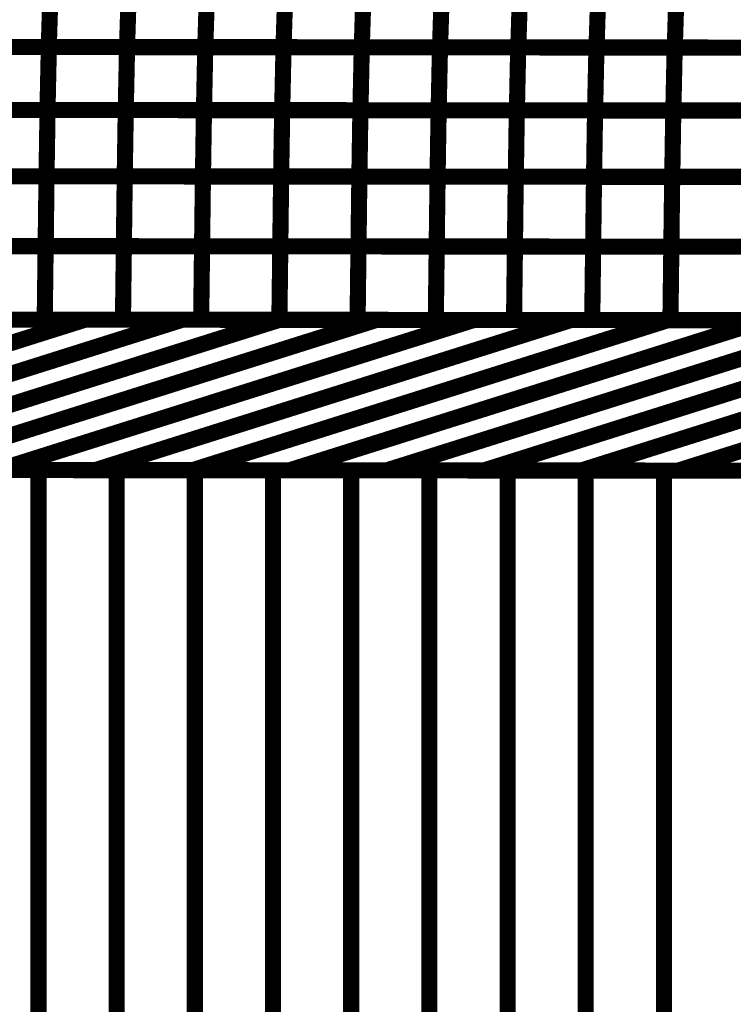
# Model space of a CAD drawing. Extents: x -2.02 to 2.2, y -1.32 to 4.91.
# Drawn here: x 0.29 to 0.42, y 1.16 to 1.34 of the extents above; entities that cross this region are included whole.
import ezdxf

# ---------------------------------------------------------------- set-up
doc = ezdxf.new("R2010")
doc.units = 0
doc.header["$MEASUREMENT"] = 0

msp = doc.modelspace()

# ---------------------------------------------------------------- linework, layer by layer
at = {"color": 0}
for points in [[(0.292835, 1.348634, 0.003, 0.003, 0), (0.292488, 1.337535, 0.003, 0.003, 0)], [(0.292488, 1.337535, 0.003, 0.003, 0), (0.292835, 1.348634, 0.003, 0.003, 0)], [(0.292835, 1.348634, 0.003, 0.003, 0), (0.292488, 1.337535, 0.003, 0.003, 0)], [(0.292488, 1.337535, 0.003, 0.003, 0), (0.292835, 1.348634, 0.003, 0.003, 0)], [(0.30739, 1.348622, 0.003, 0.003, 0), (0.307043, 1.337524, 0.003, 0.003, 0)], [(0.307043, 1.337524, 0.003, 0.003, 0), (0.30739, 1.348622, 0.003, 0.003, 0)], [(0.30739, 1.348622, 0.003, 0.003, 0), (0.307043, 1.337524, 0.003, 0.003, 0)], [(0.307043, 1.337524, 0.003, 0.003, 0), (0.30739, 1.348622, 0.003, 0.003, 0)], [(0.321941, 1.34861, 0.003, 0.003, 0), (0.321594, 1.337512, 0.003, 0.003, 0)], [(0.321594, 1.337512, 0.003, 0.003, 0), (0.321941, 1.34861, 0.003, 0.003, 0)], [(0.321941, 1.34861, 0.003, 0.003, 0), (0.321594, 1.337512, 0.003, 0.003, 0)], [(0.321594, 1.337512, 0.003, 0.003, 0), (0.321941, 1.34861, 0.003, 0.003, 0)], [(0.336496, 1.348598, 0.003, 0.003, 0), (0.33615, 1.3375, 0.003, 0.003, 0)], [(0.33615, 1.3375, 0.003, 0.003, 0), (0.336496, 1.348598, 0.003, 0.003, 0)], [(0.336496, 1.348598, 0.003, 0.003, 0), (0.33615, 1.3375, 0.003, 0.003, 0)], [(0.33615, 1.3375, 0.003, 0.003, 0), (0.336496, 1.348598, 0.003, 0.003, 0)], [(0.351051, 1.348587, 0.003, 0.003, 0), (0.350705, 1.337488, 0.003, 0.003, 0)], [(0.350705, 1.337488, 0.003, 0.003, 0), (0.351051, 1.348587, 0.003, 0.003, 0)], [(0.351051, 1.348587, 0.003, 0.003, 0), (0.350705, 1.337488, 0.003, 0.003, 0)], [(0.350705, 1.337488, 0.003, 0.003, 0), (0.351051, 1.348587, 0.003, 0.003, 0)], [(0.365606, 1.348575, 0.003, 0.003, 0), (0.36526, 1.337476, 0.003, 0.003, 0)], [(0.36526, 1.337476, 0.003, 0.003, 0), (0.365606, 1.348575, 0.003, 0.003, 0)], [(0.365606, 1.348575, 0.003, 0.003, 0), (0.36526, 1.337476, 0.003, 0.003, 0)], [(0.36526, 1.337476, 0.003, 0.003, 0), (0.365606, 1.348575, 0.003, 0.003, 0)], [(0.380157, 1.348563, 0.003, 0.003, 0), (0.379811, 1.337465, 0.003, 0.003, 0)], [(0.379811, 1.337465, 0.003, 0.003, 0), (0.380157, 1.348563, 0.003, 0.003, 0)], [(0.380157, 1.348563, 0.003, 0.003, 0), (0.379811, 1.337465, 0.003, 0.003, 0)], [(0.379811, 1.337465, 0.003, 0.003, 0), (0.380157, 1.348563, 0.003, 0.003, 0)], [(0.394713, 1.348551, 0.003, 0.003, 0), (0.394366, 1.337453, 0.003, 0.003, 0)], [(0.394366, 1.337453, 0.003, 0.003, 0), (0.394713, 1.348551, 0.003, 0.003, 0)], [(0.394713, 1.348551, 0.003, 0.003, 0), (0.394366, 1.337453, 0.003, 0.003, 0)], [(0.394366, 1.337453, 0.003, 0.003, 0), (0.394713, 1.348551, 0.003, 0.003, 0)], [(0.409264, 1.348539, 0.003, 0.003, 0), (0.408917, 1.337441, 0.003, 0.003, 0)], [(0.408917, 1.337441, 0.003, 0.003, 0), (0.409264, 1.348539, 0.003, 0.003, 0)], [(0.409264, 1.348539, 0.003, 0.003, 0), (0.408917, 1.337441, 0.003, 0.003, 0)], [(0.408917, 1.337441, 0.003, 0.003, 0), (0.409264, 1.348539, 0.003, 0.003, 0)], [(0.292488, 1.337535, 0.003, 0.003, 0), (0.263378, 1.337559, 0.003, 0.003, 0)], [(0.292488, 1.337535, 0.003, 0.003, 0), (0.263378, 1.337559, 0.003, 0.003, 0)], [(0.263398, 1.337559, 0.003, 0.003, 0), (0.2925, 1.337535, 0.003, 0.003, 0)], [(0.263398, 1.337559, 0.003, 0.003, 0), (0.2925, 1.337535, 0.003, 0.003, 0)], [(0.307043, 1.337524, 0.003, 0.003, 0), (0.277933, 1.337547, 0.003, 0.003, 0)], [(0.307043, 1.337524, 0.003, 0.003, 0), (0.277933, 1.337547, 0.003, 0.003, 0)], [(0.277953, 1.337547, 0.003, 0.003, 0), (0.307051, 1.337524, 0.003, 0.003, 0)], [(0.277953, 1.337547, 0.003, 0.003, 0), (0.307051, 1.337524, 0.003, 0.003, 0)], [(0.2925, 1.337535, 0.003, 0.003, 0), (0.292252, 1.325831, 0.003, 0.003, 0)], [(0.292252, 1.325831, 0.003, 0.003, 0), (0.2925, 1.337535, 0.003, 0.003, 0)], [(0.2925, 1.337535, 0.003, 0.003, 0), (0.292252, 1.325831, 0.003, 0.003, 0)], [(0.292252, 1.325831, 0.003, 0.003, 0), (0.2925, 1.337535, 0.003, 0.003, 0)], [(0.321594, 1.337512, 0.003, 0.003, 0), (0.292488, 1.337535, 0.003, 0.003, 0)], [(0.321594, 1.337512, 0.003, 0.003, 0), (0.292488, 1.337535, 0.003, 0.003, 0)], [(0.2925, 1.337535, 0.003, 0.003, 0), (0.321598, 1.337512, 0.003, 0.003, 0)], [(0.2925, 1.337535, 0.003, 0.003, 0), (0.321598, 1.337512, 0.003, 0.003, 0)], [(0.307051, 1.337524, 0.003, 0.003, 0), (0.306803, 1.325819, 0.003, 0.003, 0)], [(0.306803, 1.325819, 0.003, 0.003, 0), (0.307051, 1.337524, 0.003, 0.003, 0)], [(0.307051, 1.337524, 0.003, 0.003, 0), (0.306803, 1.325819, 0.003, 0.003, 0)], [(0.306803, 1.325819, 0.003, 0.003, 0), (0.307051, 1.337524, 0.003, 0.003, 0)], [(0.33615, 1.3375, 0.003, 0.003, 0), (0.307043, 1.337524, 0.003, 0.003, 0)], [(0.33615, 1.3375, 0.003, 0.003, 0), (0.307043, 1.337524, 0.003, 0.003, 0)], [(0.307051, 1.337524, 0.003, 0.003, 0), (0.33615, 1.3375, 0.003, 0.003, 0)], [(0.307051, 1.337524, 0.003, 0.003, 0), (0.33615, 1.3375, 0.003, 0.003, 0)], [(0.321598, 1.337512, 0.003, 0.003, 0), (0.32135, 1.325807, 0.003, 0.003, 0)], [(0.32135, 1.325807, 0.003, 0.003, 0), (0.321598, 1.337512, 0.003, 0.003, 0)], [(0.321598, 1.337512, 0.003, 0.003, 0), (0.32135, 1.325807, 0.003, 0.003, 0)], [(0.32135, 1.325807, 0.003, 0.003, 0), (0.321598, 1.337512, 0.003, 0.003, 0)], [(0.350705, 1.337488, 0.003, 0.003, 0), (0.321594, 1.337512, 0.003, 0.003, 0)], [(0.350705, 1.337488, 0.003, 0.003, 0), (0.321594, 1.337512, 0.003, 0.003, 0)], [(0.321598, 1.337512, 0.003, 0.003, 0), (0.350701, 1.337488, 0.003, 0.003, 0)], [(0.321598, 1.337512, 0.003, 0.003, 0), (0.350701, 1.337488, 0.003, 0.003, 0)], [(0.33615, 1.3375, 0.003, 0.003, 0), (0.335902, 1.325795, 0.003, 0.003, 0)], [(0.335902, 1.325795, 0.003, 0.003, 0), (0.33615, 1.3375, 0.003, 0.003, 0)], [(0.33615, 1.3375, 0.003, 0.003, 0), (0.335902, 1.325795, 0.003, 0.003, 0)], [(0.335902, 1.325795, 0.003, 0.003, 0), (0.33615, 1.3375, 0.003, 0.003, 0)], [(0.33615, 1.3375, 0.003, 0.003, 0), (0.365248, 1.337476, 0.003, 0.003, 0)], [(0.36526, 1.337476, 0.003, 0.003, 0), (0.33615, 1.3375, 0.003, 0.003, 0)], [(0.33615, 1.3375, 0.003, 0.003, 0), (0.365248, 1.337476, 0.003, 0.003, 0)], [(0.36526, 1.337476, 0.003, 0.003, 0), (0.33615, 1.3375, 0.003, 0.003, 0)], [(0.350701, 1.337488, 0.003, 0.003, 0), (0.350453, 1.325783, 0.003, 0.003, 0)], [(0.350453, 1.325783, 0.003, 0.003, 0), (0.350701, 1.337488, 0.003, 0.003, 0)], [(0.350701, 1.337488, 0.003, 0.003, 0), (0.350453, 1.325783, 0.003, 0.003, 0)], [(0.350453, 1.325783, 0.003, 0.003, 0), (0.350701, 1.337488, 0.003, 0.003, 0)], [(0.350701, 1.337488, 0.003, 0.003, 0), (0.379799, 1.337465, 0.003, 0.003, 0)], [(0.350701, 1.337488, 0.003, 0.003, 0), (0.379799, 1.337465, 0.003, 0.003, 0)], [(0.379811, 1.337465, 0.003, 0.003, 0), (0.350705, 1.337488, 0.003, 0.003, 0)], [(0.379811, 1.337465, 0.003, 0.003, 0), (0.350705, 1.337488, 0.003, 0.003, 0)], [(0.365248, 1.337476, 0.003, 0.003, 0), (0.365, 1.325772, 0.003, 0.003, 0)], [(0.365, 1.325772, 0.003, 0.003, 0), (0.365248, 1.337476, 0.003, 0.003, 0)], [(0.365248, 1.337476, 0.003, 0.003, 0), (0.365, 1.325772, 0.003, 0.003, 0)], [(0.365, 1.325772, 0.003, 0.003, 0), (0.365248, 1.337476, 0.003, 0.003, 0)], [(0.365248, 1.337476, 0.003, 0.003, 0), (0.39435, 1.337453, 0.003, 0.003, 0)], [(0.365248, 1.337476, 0.003, 0.003, 0), (0.39435, 1.337453, 0.003, 0.003, 0)], [(0.394366, 1.337453, 0.003, 0.003, 0), (0.36526, 1.337476, 0.003, 0.003, 0)], [(0.394366, 1.337453, 0.003, 0.003, 0), (0.36526, 1.337476, 0.003, 0.003, 0)], [(0.379799, 1.337465, 0.003, 0.003, 0), (0.379551, 1.32576, 0.003, 0.003, 0)], [(0.379551, 1.32576, 0.003, 0.003, 0), (0.379799, 1.337465, 0.003, 0.003, 0)], [(0.379799, 1.337465, 0.003, 0.003, 0), (0.379551, 1.32576, 0.003, 0.003, 0)], [(0.379551, 1.32576, 0.003, 0.003, 0), (0.379799, 1.337465, 0.003, 0.003, 0)], [(0.379799, 1.337465, 0.003, 0.003, 0), (0.408902, 1.337441, 0.003, 0.003, 0)], [(0.379799, 1.337465, 0.003, 0.003, 0), (0.408902, 1.337441, 0.003, 0.003, 0)], [(0.408917, 1.337441, 0.003, 0.003, 0), (0.379811, 1.337465, 0.003, 0.003, 0)], [(0.408917, 1.337441, 0.003, 0.003, 0), (0.379811, 1.337465, 0.003, 0.003, 0)], [(0.39435, 1.337453, 0.003, 0.003, 0), (0.394098, 1.325748, 0.003, 0.003, 0)], [(0.394098, 1.325748, 0.003, 0.003, 0), (0.39435, 1.337453, 0.003, 0.003, 0)], [(0.39435, 1.337453, 0.003, 0.003, 0), (0.394098, 1.325748, 0.003, 0.003, 0)], [(0.394098, 1.325748, 0.003, 0.003, 0), (0.39435, 1.337453, 0.003, 0.003, 0)], [(0.39435, 1.337453, 0.003, 0.003, 0), (0.423453, 1.337429, 0.003, 0.003, 0)], [(0.39435, 1.337453, 0.003, 0.003, 0), (0.423453, 1.337429, 0.003, 0.003, 0)], [(0.423476, 1.337429, 0.003, 0.003, 0), (0.394366, 1.337453, 0.003, 0.003, 0)], [(0.423476, 1.337429, 0.003, 0.003, 0), (0.394366, 1.337453, 0.003, 0.003, 0)], [(0.408902, 1.337441, 0.003, 0.003, 0), (0.408654, 1.325736, 0.003, 0.003, 0)], [(0.408654, 1.325736, 0.003, 0.003, 0), (0.408902, 1.337441, 0.003, 0.003, 0)], [(0.408902, 1.337441, 0.003, 0.003, 0), (0.408654, 1.325736, 0.003, 0.003, 0)], [(0.408654, 1.325736, 0.003, 0.003, 0), (0.408902, 1.337441, 0.003, 0.003, 0)], [(0.408902, 1.337441, 0.003, 0.003, 0), (0.438, 1.337413, 0.003, 0.003, 0)], [(0.408902, 1.337441, 0.003, 0.003, 0), (0.438, 1.337413, 0.003, 0.003, 0)], [(0.438028, 1.337413, 0.003, 0.003, 0), (0.408917, 1.337441, 0.003, 0.003, 0)], [(0.438028, 1.337413, 0.003, 0.003, 0), (0.408917, 1.337441, 0.003, 0.003, 0)], [(0.292252, 1.325831, 0.003, 0.003, 0), (0.26315, 1.325854, 0.003, 0.003, 0)], [(0.292252, 1.325831, 0.003, 0.003, 0), (0.26315, 1.325854, 0.003, 0.003, 0)], [(0.263161, 1.325854, 0.003, 0.003, 0), (0.29226, 1.325831, 0.003, 0.003, 0)], [(0.263161, 1.325854, 0.003, 0.003, 0), (0.29226, 1.325831, 0.003, 0.003, 0)], [(0.306803, 1.325819, 0.003, 0.003, 0), (0.277705, 1.325843, 0.003, 0.003, 0)], [(0.306803, 1.325819, 0.003, 0.003, 0), (0.277705, 1.325843, 0.003, 0.003, 0)], [(0.277709, 1.325843, 0.003, 0.003, 0), (0.306807, 1.325819, 0.003, 0.003, 0)], [(0.277709, 1.325843, 0.003, 0.003, 0), (0.306807, 1.325819, 0.003, 0.003, 0)], [(0.29226, 1.325831, 0.003, 0.003, 0), (0.292067, 1.3135, 0.003, 0.003, 0)], [(0.292067, 1.3135, 0.003, 0.003, 0), (0.29226, 1.325831, 0.003, 0.003, 0)], [(0.29226, 1.325831, 0.003, 0.003, 0), (0.292067, 1.3135, 0.003, 0.003, 0)], [(0.292067, 1.3135, 0.003, 0.003, 0), (0.29226, 1.325831, 0.003, 0.003, 0)], [(0.32135, 1.325807, 0.003, 0.003, 0), (0.292252, 1.325831, 0.003, 0.003, 0)], [(0.32135, 1.325807, 0.003, 0.003, 0), (0.292252, 1.325831, 0.003, 0.003, 0)], [(0.29226, 1.325831, 0.003, 0.003, 0), (0.321354, 1.325807, 0.003, 0.003, 0)], [(0.29226, 1.325831, 0.003, 0.003, 0), (0.321354, 1.325807, 0.003, 0.003, 0)], [(0.306807, 1.325819, 0.003, 0.003, 0), (0.306614, 1.313488, 0.003, 0.003, 0)], [(0.306614, 1.313488, 0.003, 0.003, 0), (0.306807, 1.325819, 0.003, 0.003, 0)], [(0.306807, 1.325819, 0.003, 0.003, 0), (0.306614, 1.313488, 0.003, 0.003, 0)], [(0.306614, 1.313488, 0.003, 0.003, 0), (0.306807, 1.325819, 0.003, 0.003, 0)], [(0.335902, 1.325795, 0.003, 0.003, 0), (0.306803, 1.325819, 0.003, 0.003, 0)], [(0.335902, 1.325795, 0.003, 0.003, 0), (0.306803, 1.325819, 0.003, 0.003, 0)], [(0.306807, 1.325819, 0.003, 0.003, 0), (0.335902, 1.325795, 0.003, 0.003, 0)], [(0.306807, 1.325819, 0.003, 0.003, 0), (0.335902, 1.325795, 0.003, 0.003, 0)], [(0.321354, 1.325807, 0.003, 0.003, 0), (0.321161, 1.313476, 0.003, 0.003, 0)], [(0.321161, 1.313476, 0.003, 0.003, 0), (0.321354, 1.325807, 0.003, 0.003, 0)], [(0.321354, 1.325807, 0.003, 0.003, 0), (0.321161, 1.313476, 0.003, 0.003, 0)], [(0.321161, 1.313476, 0.003, 0.003, 0), (0.321354, 1.325807, 0.003, 0.003, 0)], [(0.350453, 1.325783, 0.003, 0.003, 0), (0.32135, 1.325807, 0.003, 0.003, 0)], [(0.350453, 1.325783, 0.003, 0.003, 0), (0.32135, 1.325807, 0.003, 0.003, 0)], [(0.321354, 1.325807, 0.003, 0.003, 0), (0.350449, 1.325783, 0.003, 0.003, 0)], [(0.321354, 1.325807, 0.003, 0.003, 0), (0.350449, 1.325783, 0.003, 0.003, 0)], [(0.335902, 1.325795, 0.003, 0.003, 0), (0.335705, 1.313465, 0.003, 0.003, 0)], [(0.335705, 1.313465, 0.003, 0.003, 0), (0.335902, 1.325795, 0.003, 0.003, 0)], [(0.335902, 1.325795, 0.003, 0.003, 0), (0.335705, 1.313465, 0.003, 0.003, 0)], [(0.335705, 1.313465, 0.003, 0.003, 0), (0.335902, 1.325795, 0.003, 0.003, 0)], [(0.335902, 1.325795, 0.003, 0.003, 0), (0.364996, 1.325772, 0.003, 0.003, 0)], [(0.365, 1.325772, 0.003, 0.003, 0), (0.335902, 1.325795, 0.003, 0.003, 0)], [(0.335902, 1.325795, 0.003, 0.003, 0), (0.364996, 1.325772, 0.003, 0.003, 0)], [(0.365, 1.325772, 0.003, 0.003, 0), (0.335902, 1.325795, 0.003, 0.003, 0)], [(0.350449, 1.325783, 0.003, 0.003, 0), (0.350256, 1.313453, 0.003, 0.003, 0)], [(0.350256, 1.313453, 0.003, 0.003, 0), (0.350449, 1.325783, 0.003, 0.003, 0)], [(0.350449, 1.325783, 0.003, 0.003, 0), (0.350256, 1.313453, 0.003, 0.003, 0)], [(0.350256, 1.313453, 0.003, 0.003, 0), (0.350449, 1.325783, 0.003, 0.003, 0)], [(0.350449, 1.325783, 0.003, 0.003, 0), (0.379543, 1.32576, 0.003, 0.003, 0)], [(0.350449, 1.325783, 0.003, 0.003, 0), (0.379543, 1.32576, 0.003, 0.003, 0)], [(0.379551, 1.32576, 0.003, 0.003, 0), (0.350453, 1.325783, 0.003, 0.003, 0)], [(0.379551, 1.32576, 0.003, 0.003, 0), (0.350453, 1.325783, 0.003, 0.003, 0)], [(0.364996, 1.325772, 0.003, 0.003, 0), (0.364803, 1.313441, 0.003, 0.003, 0)], [(0.364803, 1.313441, 0.003, 0.003, 0), (0.364996, 1.325772, 0.003, 0.003, 0)], [(0.364996, 1.325772, 0.003, 0.003, 0), (0.364803, 1.313441, 0.003, 0.003, 0)], [(0.364803, 1.313441, 0.003, 0.003, 0), (0.364996, 1.325772, 0.003, 0.003, 0)], [(0.364996, 1.325772, 0.003, 0.003, 0), (0.394094, 1.325748, 0.003, 0.003, 0)], [(0.364996, 1.325772, 0.003, 0.003, 0), (0.394094, 1.325748, 0.003, 0.003, 0)], [(0.394098, 1.325748, 0.003, 0.003, 0), (0.365, 1.325772, 0.003, 0.003, 0)], [(0.394098, 1.325748, 0.003, 0.003, 0), (0.365, 1.325772, 0.003, 0.003, 0)], [(0.379543, 1.32576, 0.003, 0.003, 0), (0.37935, 1.313429, 0.003, 0.003, 0)], [(0.37935, 1.313429, 0.003, 0.003, 0), (0.379543, 1.32576, 0.003, 0.003, 0)], [(0.379543, 1.32576, 0.003, 0.003, 0), (0.37935, 1.313429, 0.003, 0.003, 0)], [(0.37935, 1.313429, 0.003, 0.003, 0), (0.379543, 1.32576, 0.003, 0.003, 0)], [(0.379543, 1.32576, 0.003, 0.003, 0), (0.408642, 1.325736, 0.003, 0.003, 0)], [(0.379543, 1.32576, 0.003, 0.003, 0), (0.408642, 1.325736, 0.003, 0.003, 0)], [(0.408654, 1.325736, 0.003, 0.003, 0), (0.379551, 1.32576, 0.003, 0.003, 0)], [(0.408654, 1.325736, 0.003, 0.003, 0), (0.379551, 1.32576, 0.003, 0.003, 0)], [(0.394094, 1.325748, 0.003, 0.003, 0), (0.393902, 1.313417, 0.003, 0.003, 0)], [(0.393902, 1.313417, 0.003, 0.003, 0), (0.394094, 1.325748, 0.003, 0.003, 0)], [(0.394094, 1.325748, 0.003, 0.003, 0), (0.393902, 1.313417, 0.003, 0.003, 0)], [(0.393902, 1.313417, 0.003, 0.003, 0), (0.394094, 1.325748, 0.003, 0.003, 0)], [(0.394094, 1.325748, 0.003, 0.003, 0), (0.423189, 1.325724, 0.003, 0.003, 0)], [(0.394094, 1.325748, 0.003, 0.003, 0), (0.423189, 1.325724, 0.003, 0.003, 0)], [(0.423205, 1.325724, 0.003, 0.003, 0), (0.394098, 1.325748, 0.003, 0.003, 0)], [(0.423205, 1.325724, 0.003, 0.003, 0), (0.394098, 1.325748, 0.003, 0.003, 0)], [(0.408642, 1.325736, 0.003, 0.003, 0), (0.408449, 1.313406, 0.003, 0.003, 0)], [(0.408449, 1.313406, 0.003, 0.003, 0), (0.408642, 1.325736, 0.003, 0.003, 0)], [(0.408642, 1.325736, 0.003, 0.003, 0), (0.408449, 1.313406, 0.003, 0.003, 0)], [(0.408449, 1.313406, 0.003, 0.003, 0), (0.408642, 1.325736, 0.003, 0.003, 0)], [(0.408642, 1.325736, 0.003, 0.003, 0), (0.437736, 1.325709, 0.003, 0.003, 0)], [(0.408642, 1.325736, 0.003, 0.003, 0), (0.437736, 1.325709, 0.003, 0.003, 0)], [(0.437752, 1.325709, 0.003, 0.003, 0), (0.408654, 1.325736, 0.003, 0.003, 0)], [(0.437752, 1.325709, 0.003, 0.003, 0), (0.408654, 1.325736, 0.003, 0.003, 0)], [(0.292067, 1.3135, 0.003, 0.003, 0), (0.262969, 1.313524, 0.003, 0.003, 0)], [(0.292067, 1.3135, 0.003, 0.003, 0), (0.262969, 1.313524, 0.003, 0.003, 0)], [(0.262976, 1.313524, 0.003, 0.003, 0), (0.292071, 1.3135, 0.003, 0.003, 0)], [(0.262976, 1.313524, 0.003, 0.003, 0), (0.292071, 1.3135, 0.003, 0.003, 0)], [(0.306614, 1.313488, 0.003, 0.003, 0), (0.277516, 1.313512, 0.003, 0.003, 0)], [(0.306614, 1.313488, 0.003, 0.003, 0), (0.277516, 1.313512, 0.003, 0.003, 0)], [(0.27752, 1.313512, 0.003, 0.003, 0), (0.306618, 1.313488, 0.003, 0.003, 0)], [(0.27752, 1.313512, 0.003, 0.003, 0), (0.306618, 1.313488, 0.003, 0.003, 0)], [(0.292071, 1.3135, 0.003, 0.003, 0), (0.291909, 1.300516, 0.003, 0.003, 0)], [(0.291909, 1.300516, 0.003, 0.003, 0), (0.292071, 1.3135, 0.003, 0.003, 0)], [(0.292071, 1.3135, 0.003, 0.003, 0), (0.291909, 1.300516, 0.003, 0.003, 0)], [(0.291909, 1.300516, 0.003, 0.003, 0), (0.292071, 1.3135, 0.003, 0.003, 0)], [(0.321161, 1.313476, 0.003, 0.003, 0), (0.292067, 1.3135, 0.003, 0.003, 0)], [(0.321161, 1.313476, 0.003, 0.003, 0), (0.292067, 1.3135, 0.003, 0.003, 0)], [(0.292071, 1.3135, 0.003, 0.003, 0), (0.321161, 1.313476, 0.003, 0.003, 0)], [(0.292071, 1.3135, 0.003, 0.003, 0), (0.321161, 1.313476, 0.003, 0.003, 0)], [(0.306618, 1.313488, 0.003, 0.003, 0), (0.306453, 1.300504, 0.003, 0.003, 0)], [(0.306453, 1.300504, 0.003, 0.003, 0), (0.306618, 1.313488, 0.003, 0.003, 0)], [(0.306618, 1.313488, 0.003, 0.003, 0), (0.306453, 1.300504, 0.003, 0.003, 0)], [(0.306453, 1.300504, 0.003, 0.003, 0), (0.306618, 1.313488, 0.003, 0.003, 0)], [(0.335705, 1.313465, 0.003, 0.003, 0), (0.306614, 1.313488, 0.003, 0.003, 0)], [(0.335705, 1.313465, 0.003, 0.003, 0), (0.306614, 1.313488, 0.003, 0.003, 0)], [(0.306618, 1.313488, 0.003, 0.003, 0), (0.335709, 1.313465, 0.003, 0.003, 0)], [(0.306618, 1.313488, 0.003, 0.003, 0), (0.335709, 1.313465, 0.003, 0.003, 0)], [(0.321161, 1.313476, 0.003, 0.003, 0), (0.321, 1.300492, 0.003, 0.003, 0)], [(0.321, 1.300492, 0.003, 0.003, 0), (0.321161, 1.313476, 0.003, 0.003, 0)], [(0.321161, 1.313476, 0.003, 0.003, 0), (0.321, 1.300492, 0.003, 0.003, 0)], [(0.321, 1.300492, 0.003, 0.003, 0), (0.321161, 1.313476, 0.003, 0.003, 0)], [(0.321161, 1.313476, 0.003, 0.003, 0), (0.350256, 1.313453, 0.003, 0.003, 0)], [(0.350256, 1.313453, 0.003, 0.003, 0), (0.321161, 1.313476, 0.003, 0.003, 0)], [(0.321161, 1.313476, 0.003, 0.003, 0), (0.350256, 1.313453, 0.003, 0.003, 0)], [(0.350256, 1.313453, 0.003, 0.003, 0), (0.321161, 1.313476, 0.003, 0.003, 0)], [(0.335709, 1.313465, 0.003, 0.003, 0), (0.335543, 1.30048, 0.003, 0.003, 0)], [(0.335543, 1.30048, 0.003, 0.003, 0), (0.335709, 1.313465, 0.003, 0.003, 0)], [(0.335709, 1.313465, 0.003, 0.003, 0), (0.335543, 1.30048, 0.003, 0.003, 0)], [(0.335543, 1.30048, 0.003, 0.003, 0), (0.335709, 1.313465, 0.003, 0.003, 0)], [(0.364803, 1.313441, 0.003, 0.003, 0), (0.335705, 1.313465, 0.003, 0.003, 0)], [(0.364803, 1.313441, 0.003, 0.003, 0), (0.335705, 1.313465, 0.003, 0.003, 0)], [(0.335709, 1.313465, 0.003, 0.003, 0), (0.364803, 1.313441, 0.003, 0.003, 0)], [(0.335709, 1.313465, 0.003, 0.003, 0), (0.364803, 1.313441, 0.003, 0.003, 0)], [(0.350256, 1.313453, 0.003, 0.003, 0), (0.350094, 1.300469, 0.003, 0.003, 0)], [(0.350094, 1.300469, 0.003, 0.003, 0), (0.350256, 1.313453, 0.003, 0.003, 0)], [(0.350256, 1.313453, 0.003, 0.003, 0), (0.350094, 1.300469, 0.003, 0.003, 0)], [(0.350094, 1.300469, 0.003, 0.003, 0), (0.350256, 1.313453, 0.003, 0.003, 0)], [(0.350256, 1.313453, 0.003, 0.003, 0), (0.379346, 1.313429, 0.003, 0.003, 0)], [(0.37935, 1.313429, 0.003, 0.003, 0), (0.350256, 1.313453, 0.003, 0.003, 0)], [(0.350256, 1.313453, 0.003, 0.003, 0), (0.379346, 1.313429, 0.003, 0.003, 0)], [(0.37935, 1.313429, 0.003, 0.003, 0), (0.350256, 1.313453, 0.003, 0.003, 0)], [(0.364803, 1.313441, 0.003, 0.003, 0), (0.364638, 1.300457, 0.003, 0.003, 0)], [(0.364638, 1.300457, 0.003, 0.003, 0), (0.364803, 1.313441, 0.003, 0.003, 0)], [(0.364803, 1.313441, 0.003, 0.003, 0), (0.364638, 1.300457, 0.003, 0.003, 0)], [(0.364638, 1.300457, 0.003, 0.003, 0), (0.364803, 1.313441, 0.003, 0.003, 0)], [(0.364803, 1.313441, 0.003, 0.003, 0), (0.393898, 1.313417, 0.003, 0.003, 0)], [(0.393902, 1.313417, 0.003, 0.003, 0), (0.364803, 1.313441, 0.003, 0.003, 0)], [(0.364803, 1.313441, 0.003, 0.003, 0), (0.393898, 1.313417, 0.003, 0.003, 0)], [(0.393902, 1.313417, 0.003, 0.003, 0), (0.364803, 1.313441, 0.003, 0.003, 0)], [(0.379346, 1.313429, 0.003, 0.003, 0), (0.379185, 1.300445, 0.003, 0.003, 0)], [(0.379185, 1.300445, 0.003, 0.003, 0), (0.379346, 1.313429, 0.003, 0.003, 0)], [(0.379346, 1.313429, 0.003, 0.003, 0), (0.379185, 1.300445, 0.003, 0.003, 0)], [(0.379185, 1.300445, 0.003, 0.003, 0), (0.379346, 1.313429, 0.003, 0.003, 0)], [(0.379346, 1.313429, 0.003, 0.003, 0), (0.408441, 1.313406, 0.003, 0.003, 0)], [(0.379346, 1.313429, 0.003, 0.003, 0), (0.408441, 1.313406, 0.003, 0.003, 0)], [(0.408449, 1.313406, 0.003, 0.003, 0), (0.37935, 1.313429, 0.003, 0.003, 0)], [(0.408449, 1.313406, 0.003, 0.003, 0), (0.37935, 1.313429, 0.003, 0.003, 0)], [(0.393898, 1.313417, 0.003, 0.003, 0), (0.393736, 1.300433, 0.003, 0.003, 0)], [(0.393736, 1.300433, 0.003, 0.003, 0), (0.393898, 1.313417, 0.003, 0.003, 0)], [(0.393898, 1.313417, 0.003, 0.003, 0), (0.393736, 1.300433, 0.003, 0.003, 0)], [(0.393736, 1.300433, 0.003, 0.003, 0), (0.393898, 1.313417, 0.003, 0.003, 0)], [(0.393898, 1.313417, 0.003, 0.003, 0), (0.422988, 1.313394, 0.003, 0.003, 0)], [(0.393898, 1.313417, 0.003, 0.003, 0), (0.422988, 1.313394, 0.003, 0.003, 0)], [(0.422996, 1.313394, 0.003, 0.003, 0), (0.393902, 1.313417, 0.003, 0.003, 0)], [(0.422996, 1.313394, 0.003, 0.003, 0), (0.393902, 1.313417, 0.003, 0.003, 0)], [(0.408441, 1.313406, 0.003, 0.003, 0), (0.40828, 1.300421, 0.003, 0.003, 0)], [(0.40828, 1.300421, 0.003, 0.003, 0), (0.408441, 1.313406, 0.003, 0.003, 0)], [(0.408441, 1.313406, 0.003, 0.003, 0), (0.40828, 1.300421, 0.003, 0.003, 0)], [(0.40828, 1.300421, 0.003, 0.003, 0), (0.408441, 1.313406, 0.003, 0.003, 0)], [(0.408441, 1.313406, 0.003, 0.003, 0), (0.437531, 1.313378, 0.003, 0.003, 0)], [(0.408441, 1.313406, 0.003, 0.003, 0), (0.437531, 1.313378, 0.003, 0.003, 0)], [(0.437539, 1.313378, 0.003, 0.003, 0), (0.408449, 1.313406, 0.003, 0.003, 0)], [(0.437539, 1.313378, 0.003, 0.003, 0), (0.408449, 1.313406, 0.003, 0.003, 0)], [(0.262815, 1.300539, 0.003, 0.003, 0), (0.291906, 1.300516, 0.003, 0.003, 0)], [(0.291909, 1.300516, 0.003, 0.003, 0), (0.262815, 1.300539, 0.003, 0.003, 0)], [(0.262815, 1.300539, 0.003, 0.003, 0), (0.291906, 1.300516, 0.003, 0.003, 0)], [(0.291909, 1.300516, 0.003, 0.003, 0), (0.262815, 1.300539, 0.003, 0.003, 0)], [(0.306453, 1.300504, 0.003, 0.003, 0), (0.277358, 1.300528, 0.003, 0.003, 0)], [(0.306453, 1.300504, 0.003, 0.003, 0), (0.277358, 1.300528, 0.003, 0.003, 0)], [(0.277362, 1.300528, 0.003, 0.003, 0), (0.306457, 1.300504, 0.003, 0.003, 0)], [(0.277362, 1.300528, 0.003, 0.003, 0), (0.306457, 1.300504, 0.003, 0.003, 0)], [(0.291906, 1.300516, 0.003, 0.003, 0), (0.291736, 1.286858, 0.003, 0.003, 0)], [(0.291736, 1.286858, 0.003, 0.003, 0), (0.291906, 1.300516, 0.003, 0.003, 0)], [(0.291906, 1.300516, 0.003, 0.003, 0), (0.291736, 1.286858, 0.003, 0.003, 0)], [(0.291736, 1.286858, 0.003, 0.003, 0), (0.291906, 1.300516, 0.003, 0.003, 0)], [(0.291906, 1.300516, 0.003, 0.003, 0), (0.321, 1.300492, 0.003, 0.003, 0)], [(0.291906, 1.300516, 0.003, 0.003, 0), (0.321, 1.300492, 0.003, 0.003, 0)], [(0.321, 1.300492, 0.003, 0.003, 0), (0.291909, 1.300516, 0.003, 0.003, 0)], [(0.321, 1.300492, 0.003, 0.003, 0), (0.291909, 1.300516, 0.003, 0.003, 0)], [(0.306457, 1.300504, 0.003, 0.003, 0), (0.306283, 1.286846, 0.003, 0.003, 0)], [(0.306283, 1.286846, 0.003, 0.003, 0), (0.306457, 1.300504, 0.003, 0.003, 0)], [(0.306457, 1.300504, 0.003, 0.003, 0), (0.306283, 1.286846, 0.003, 0.003, 0)], [(0.306283, 1.286846, 0.003, 0.003, 0), (0.306457, 1.300504, 0.003, 0.003, 0)], [(0.335543, 1.30048, 0.003, 0.003, 0), (0.306453, 1.300504, 0.003, 0.003, 0)], [(0.335543, 1.30048, 0.003, 0.003, 0), (0.306453, 1.300504, 0.003, 0.003, 0)], [(0.306457, 1.300504, 0.003, 0.003, 0), (0.335551, 1.30048, 0.003, 0.003, 0)], [(0.306457, 1.300504, 0.003, 0.003, 0), (0.335551, 1.30048, 0.003, 0.003, 0)], [(0.321, 1.300492, 0.003, 0.003, 0), (0.320831, 1.286835, 0.003, 0.003, 0)], [(0.320831, 1.286835, 0.003, 0.003, 0), (0.321, 1.300492, 0.003, 0.003, 0)], [(0.321, 1.300492, 0.003, 0.003, 0), (0.320831, 1.286835, 0.003, 0.003, 0)], [(0.320831, 1.286835, 0.003, 0.003, 0), (0.321, 1.300492, 0.003, 0.003, 0)], [(0.321, 1.300492, 0.003, 0.003, 0), (0.350094, 1.300469, 0.003, 0.003, 0)], [(0.350094, 1.300469, 0.003, 0.003, 0), (0.321, 1.300492, 0.003, 0.003, 0)], [(0.321, 1.300492, 0.003, 0.003, 0), (0.350094, 1.300469, 0.003, 0.003, 0)], [(0.350094, 1.300469, 0.003, 0.003, 0), (0.321, 1.300492, 0.003, 0.003, 0)], [(0.335551, 1.30048, 0.003, 0.003, 0), (0.335378, 1.286823, 0.003, 0.003, 0)], [(0.335378, 1.286823, 0.003, 0.003, 0), (0.335551, 1.30048, 0.003, 0.003, 0)], [(0.335551, 1.30048, 0.003, 0.003, 0), (0.335378, 1.286823, 0.003, 0.003, 0)], [(0.335378, 1.286823, 0.003, 0.003, 0), (0.335551, 1.30048, 0.003, 0.003, 0)], [(0.364638, 1.300457, 0.003, 0.003, 0), (0.335543, 1.30048, 0.003, 0.003, 0)], [(0.364638, 1.300457, 0.003, 0.003, 0), (0.335543, 1.30048, 0.003, 0.003, 0)], [(0.335551, 1.30048, 0.003, 0.003, 0), (0.364642, 1.300457, 0.003, 0.003, 0)], [(0.335551, 1.30048, 0.003, 0.003, 0), (0.364642, 1.300457, 0.003, 0.003, 0)], [(0.350094, 1.300469, 0.003, 0.003, 0), (0.349925, 1.286811, 0.003, 0.003, 0)], [(0.349925, 1.286811, 0.003, 0.003, 0), (0.350094, 1.300469, 0.003, 0.003, 0)], [(0.350094, 1.300469, 0.003, 0.003, 0), (0.349925, 1.286811, 0.003, 0.003, 0)], [(0.349925, 1.286811, 0.003, 0.003, 0), (0.350094, 1.300469, 0.003, 0.003, 0)], [(0.350094, 1.300469, 0.003, 0.003, 0), (0.379189, 1.300445, 0.003, 0.003, 0)], [(0.379185, 1.300445, 0.003, 0.003, 0), (0.350094, 1.300469, 0.003, 0.003, 0)], [(0.350094, 1.300469, 0.003, 0.003, 0), (0.379189, 1.300445, 0.003, 0.003, 0)], [(0.379185, 1.300445, 0.003, 0.003, 0), (0.350094, 1.300469, 0.003, 0.003, 0)], [(0.364642, 1.300457, 0.003, 0.003, 0), (0.364469, 1.286799, 0.003, 0.003, 0)], [(0.364469, 1.286799, 0.003, 0.003, 0), (0.364642, 1.300457, 0.003, 0.003, 0)], [(0.364642, 1.300457, 0.003, 0.003, 0), (0.364469, 1.286799, 0.003, 0.003, 0)], [(0.364469, 1.286799, 0.003, 0.003, 0), (0.364642, 1.300457, 0.003, 0.003, 0)], [(0.393736, 1.300433, 0.003, 0.003, 0), (0.364638, 1.300457, 0.003, 0.003, 0)], [(0.393736, 1.300433, 0.003, 0.003, 0), (0.364638, 1.300457, 0.003, 0.003, 0)], [(0.364642, 1.300457, 0.003, 0.003, 0), (0.393736, 1.300433, 0.003, 0.003, 0)], [(0.364642, 1.300457, 0.003, 0.003, 0), (0.393736, 1.300433, 0.003, 0.003, 0)], [(0.379189, 1.300445, 0.003, 0.003, 0), (0.37902, 1.286787, 0.003, 0.003, 0)], [(0.37902, 1.286787, 0.003, 0.003, 0), (0.379189, 1.300445, 0.003, 0.003, 0)], [(0.379189, 1.300445, 0.003, 0.003, 0), (0.37902, 1.286787, 0.003, 0.003, 0)], [(0.37902, 1.286787, 0.003, 0.003, 0), (0.379189, 1.300445, 0.003, 0.003, 0)], [(0.40828, 1.300421, 0.003, 0.003, 0), (0.379185, 1.300445, 0.003, 0.003, 0)], [(0.40828, 1.300421, 0.003, 0.003, 0), (0.379185, 1.300445, 0.003, 0.003, 0)], [(0.379189, 1.300445, 0.003, 0.003, 0), (0.40828, 1.300421, 0.003, 0.003, 0)], [(0.379189, 1.300445, 0.003, 0.003, 0), (0.40828, 1.300421, 0.003, 0.003, 0)], [(0.393736, 1.300433, 0.003, 0.003, 0), (0.393563, 1.286776, 0.003, 0.003, 0)], [(0.393563, 1.286776, 0.003, 0.003, 0), (0.393736, 1.300433, 0.003, 0.003, 0)], [(0.393736, 1.300433, 0.003, 0.003, 0), (0.393563, 1.286776, 0.003, 0.003, 0)], [(0.393563, 1.286776, 0.003, 0.003, 0), (0.393736, 1.300433, 0.003, 0.003, 0)], [(0.393736, 1.300433, 0.003, 0.003, 0), (0.422831, 1.300409, 0.003, 0.003, 0)], [(0.422827, 1.300409, 0.003, 0.003, 0), (0.393736, 1.300433, 0.003, 0.003, 0)], [(0.393736, 1.300433, 0.003, 0.003, 0), (0.422831, 1.300409, 0.003, 0.003, 0)], [(0.422827, 1.300409, 0.003, 0.003, 0), (0.393736, 1.300433, 0.003, 0.003, 0)], [(0.40828, 1.300421, 0.003, 0.003, 0), (0.40811, 1.286764, 0.003, 0.003, 0)], [(0.40811, 1.286764, 0.003, 0.003, 0), (0.40828, 1.300421, 0.003, 0.003, 0)], [(0.40828, 1.300421, 0.003, 0.003, 0), (0.40811, 1.286764, 0.003, 0.003, 0)], [(0.40811, 1.286764, 0.003, 0.003, 0), (0.40828, 1.300421, 0.003, 0.003, 0)], [(0.40828, 1.300421, 0.003, 0.003, 0), (0.437374, 1.300394, 0.003, 0.003, 0)], [(0.43737, 1.300394, 0.003, 0.003, 0), (0.40828, 1.300421, 0.003, 0.003, 0)], [(0.40828, 1.300421, 0.003, 0.003, 0), (0.437374, 1.300394, 0.003, 0.003, 0)], [(0.43737, 1.300394, 0.003, 0.003, 0), (0.40828, 1.300421, 0.003, 0.003, 0)], [(0.698882, 1.28652, 0.003, 0.003, 0), (-0.028122, 1.287126, 0.003, 0.003, 0)], [(-0.028122, 1.287126, 0.003, 0.003, 0), (0.698882, 1.28652, 0.003, 0.003, 0)], [(0.698882, 1.28652, 0.003, 0.003, 0), (-0.028122, 1.287126, 0.003, 0.003, 0)], [(-0.028122, 1.287126, 0.003, 0.003, 0), (0.698882, 1.28652, 0.003, 0.003, 0)], [(0.29924, 1.286854, 0.003, 0.003, 0), (0.210823, 1.258957, 0.003, 0.003, 0)], [(0.210823, 1.258957, 0.003, 0.003, 0), (0.29924, 1.286854, 0.003, 0.003, 0)], [(0.29924, 1.286854, 0.003, 0.003, 0), (0.210823, 1.258957, 0.003, 0.003, 0)], [(0.210823, 1.258957, 0.003, 0.003, 0), (0.29924, 1.286854, 0.003, 0.003, 0)], [(0.317315, 1.286839, 0.003, 0.003, 0), (0.228902, 1.258941, 0.003, 0.003, 0)], [(0.228902, 1.258941, 0.003, 0.003, 0), (0.317315, 1.286839, 0.003, 0.003, 0)], [(0.317315, 1.286839, 0.003, 0.003, 0), (0.228902, 1.258941, 0.003, 0.003, 0)], [(0.228902, 1.258941, 0.003, 0.003, 0), (0.317315, 1.286839, 0.003, 0.003, 0)], [(0.335378, 1.286823, 0.003, 0.003, 0), (0.246965, 1.258925, 0.003, 0.003, 0)], [(0.246965, 1.258925, 0.003, 0.003, 0), (0.335378, 1.286823, 0.003, 0.003, 0)], [(0.335378, 1.286823, 0.003, 0.003, 0), (0.246965, 1.258925, 0.003, 0.003, 0)], [(0.246965, 1.258925, 0.003, 0.003, 0), (0.335378, 1.286823, 0.003, 0.003, 0)], [(0.291736, 1.286858, 0.003, 0.003, 0), (0.262646, 1.286882, 0.003, 0.003, 0)], [(0.291736, 1.286858, 0.003, 0.003, 0), (0.262646, 1.286882, 0.003, 0.003, 0)], [(0.263114, 1.286882, 0.003, 0.003, 0), (0.29924, 1.286854, 0.003, 0.003, 0)], [(0.263114, 1.286882, 0.003, 0.003, 0), (0.29924, 1.286854, 0.003, 0.003, 0)], [(0.353441, 1.286807, 0.003, 0.003, 0), (0.265028, 1.258909, 0.003, 0.003, 0)], [(0.265028, 1.258909, 0.003, 0.003, 0), (0.353441, 1.286807, 0.003, 0.003, 0)], [(0.353441, 1.286807, 0.003, 0.003, 0), (0.265028, 1.258909, 0.003, 0.003, 0)], [(0.265028, 1.258909, 0.003, 0.003, 0), (0.353441, 1.286807, 0.003, 0.003, 0)], [(0.306283, 1.286846, 0.003, 0.003, 0), (0.277189, 1.28687, 0.003, 0.003, 0)], [(0.306283, 1.286846, 0.003, 0.003, 0), (0.277189, 1.28687, 0.003, 0.003, 0)], [(0.281181, 1.286866, 0.003, 0.003, 0), (0.317315, 1.286839, 0.003, 0.003, 0)], [(0.281181, 1.286866, 0.003, 0.003, 0), (0.317315, 1.286839, 0.003, 0.003, 0)], [(0.37152, 1.286791, 0.003, 0.003, 0), (0.283102, 1.258894, 0.003, 0.003, 0)], [(0.283102, 1.258894, 0.003, 0.003, 0), (0.37152, 1.286791, 0.003, 0.003, 0)], [(0.37152, 1.286791, 0.003, 0.003, 0), (0.283102, 1.258894, 0.003, 0.003, 0)], [(0.283102, 1.258894, 0.003, 0.003, 0), (0.37152, 1.286791, 0.003, 0.003, 0)], [(0.320831, 1.286835, 0.003, 0.003, 0), (0.291736, 1.286858, 0.003, 0.003, 0)], [(0.320831, 1.286835, 0.003, 0.003, 0), (0.291736, 1.286858, 0.003, 0.003, 0)], [(0.29924, 1.286854, 0.003, 0.003, 0), (0.335378, 1.286823, 0.003, 0.003, 0)], [(0.29924, 1.286854, 0.003, 0.003, 0), (0.335378, 1.286823, 0.003, 0.003, 0)], [(0.389579, 1.28678, 0.003, 0.003, 0), (0.301161, 1.258882, 0.003, 0.003, 0)], [(0.301161, 1.258882, 0.003, 0.003, 0), (0.389579, 1.28678, 0.003, 0.003, 0)], [(0.389579, 1.28678, 0.003, 0.003, 0), (0.301161, 1.258882, 0.003, 0.003, 0)], [(0.301161, 1.258882, 0.003, 0.003, 0), (0.389579, 1.28678, 0.003, 0.003, 0)], [(0.335378, 1.286823, 0.003, 0.003, 0), (0.306283, 1.286846, 0.003, 0.003, 0)], [(0.335378, 1.286823, 0.003, 0.003, 0), (0.306283, 1.286846, 0.003, 0.003, 0)], [(0.317315, 1.286839, 0.003, 0.003, 0), (0.353441, 1.286807, 0.003, 0.003, 0)], [(0.317315, 1.286839, 0.003, 0.003, 0), (0.353441, 1.286807, 0.003, 0.003, 0)], [(0.407642, 1.286764, 0.003, 0.003, 0), (0.319228, 1.258866, 0.003, 0.003, 0)], [(0.319228, 1.258866, 0.003, 0.003, 0), (0.407642, 1.286764, 0.003, 0.003, 0)], [(0.407642, 1.286764, 0.003, 0.003, 0), (0.319228, 1.258866, 0.003, 0.003, 0)], [(0.319228, 1.258866, 0.003, 0.003, 0), (0.407642, 1.286764, 0.003, 0.003, 0)], [(0.349925, 1.286811, 0.003, 0.003, 0), (0.320831, 1.286835, 0.003, 0.003, 0)], [(0.349925, 1.286811, 0.003, 0.003, 0), (0.320831, 1.286835, 0.003, 0.003, 0)], [(0.335378, 1.286823, 0.003, 0.003, 0), (0.37152, 1.286791, 0.003, 0.003, 0)], [(0.364469, 1.286799, 0.003, 0.003, 0), (0.335378, 1.286823, 0.003, 0.003, 0)], [(0.335378, 1.286823, 0.003, 0.003, 0), (0.37152, 1.286791, 0.003, 0.003, 0)], [(0.364469, 1.286799, 0.003, 0.003, 0), (0.335378, 1.286823, 0.003, 0.003, 0)], [(0.425717, 1.286748, 0.003, 0.003, 0), (0.337303, 1.25885, 0.003, 0.003, 0)], [(0.337303, 1.25885, 0.003, 0.003, 0), (0.425717, 1.286748, 0.003, 0.003, 0)], [(0.425717, 1.286748, 0.003, 0.003, 0), (0.337303, 1.25885, 0.003, 0.003, 0)], [(0.337303, 1.25885, 0.003, 0.003, 0), (0.425717, 1.286748, 0.003, 0.003, 0)], [(0.37902, 1.286787, 0.003, 0.003, 0), (0.349925, 1.286811, 0.003, 0.003, 0)], [(0.37902, 1.286787, 0.003, 0.003, 0), (0.349925, 1.286811, 0.003, 0.003, 0)], [(0.353441, 1.286807, 0.003, 0.003, 0), (0.389579, 1.28678, 0.003, 0.003, 0)], [(0.353441, 1.286807, 0.003, 0.003, 0), (0.389579, 1.28678, 0.003, 0.003, 0)], [(0.44378, 1.286732, 0.003, 0.003, 0), (0.355366, 1.258835, 0.003, 0.003, 0)], [(0.355366, 1.258835, 0.003, 0.003, 0), (0.44378, 1.286732, 0.003, 0.003, 0)], [(0.44378, 1.286732, 0.003, 0.003, 0), (0.355366, 1.258835, 0.003, 0.003, 0)], [(0.355366, 1.258835, 0.003, 0.003, 0), (0.44378, 1.286732, 0.003, 0.003, 0)], [(0.393563, 1.286776, 0.003, 0.003, 0), (0.364469, 1.286799, 0.003, 0.003, 0)], [(0.393563, 1.286776, 0.003, 0.003, 0), (0.364469, 1.286799, 0.003, 0.003, 0)], [(0.37152, 1.286791, 0.003, 0.003, 0), (0.407642, 1.286764, 0.003, 0.003, 0)], [(0.37152, 1.286791, 0.003, 0.003, 0), (0.407642, 1.286764, 0.003, 0.003, 0)], [(0.461843, 1.286717, 0.003, 0.003, 0), (0.373429, 1.258819, 0.003, 0.003, 0)], [(0.373429, 1.258819, 0.003, 0.003, 0), (0.461843, 1.286717, 0.003, 0.003, 0)], [(0.461843, 1.286717, 0.003, 0.003, 0), (0.373429, 1.258819, 0.003, 0.003, 0)], [(0.373429, 1.258819, 0.003, 0.003, 0), (0.461843, 1.286717, 0.003, 0.003, 0)], [(0.40811, 1.286764, 0.003, 0.003, 0), (0.37902, 1.286787, 0.003, 0.003, 0)], [(0.40811, 1.286764, 0.003, 0.003, 0), (0.37902, 1.286787, 0.003, 0.003, 0)], [(0.389579, 1.28678, 0.003, 0.003, 0), (0.425717, 1.286748, 0.003, 0.003, 0)], [(0.389579, 1.28678, 0.003, 0.003, 0), (0.425717, 1.286748, 0.003, 0.003, 0)], [(0.479917, 1.286701, 0.003, 0.003, 0), (0.3915, 1.258803, 0.003, 0.003, 0)], [(0.3915, 1.258803, 0.003, 0.003, 0), (0.479917, 1.286701, 0.003, 0.003, 0)], [(0.479917, 1.286701, 0.003, 0.003, 0), (0.3915, 1.258803, 0.003, 0.003, 0)], [(0.3915, 1.258803, 0.003, 0.003, 0), (0.479917, 1.286701, 0.003, 0.003, 0)], [(0.422661, 1.286752, 0.003, 0.003, 0), (0.393563, 1.286776, 0.003, 0.003, 0)], [(0.422661, 1.286752, 0.003, 0.003, 0), (0.393563, 1.286776, 0.003, 0.003, 0)], [(0.407642, 1.286764, 0.003, 0.003, 0), (0.44378, 1.286732, 0.003, 0.003, 0)], [(0.407642, 1.286764, 0.003, 0.003, 0), (0.44378, 1.286732, 0.003, 0.003, 0)], [(0.437205, 1.286736, 0.003, 0.003, 0), (0.40811, 1.286764, 0.003, 0.003, 0)], [(0.437205, 1.286736, 0.003, 0.003, 0), (0.40811, 1.286764, 0.003, 0.003, 0)], [(0.49798, 1.286689, 0.003, 0.003, 0), (0.409567, 1.258791, 0.003, 0.003, 0)], [(0.409567, 1.258791, 0.003, 0.003, 0), (0.49798, 1.286689, 0.003, 0.003, 0)], [(0.49798, 1.286689, 0.003, 0.003, 0), (0.409567, 1.258791, 0.003, 0.003, 0)], [(0.409567, 1.258791, 0.003, 0.003, 0), (0.49798, 1.286689, 0.003, 0.003, 0)], [(0.610465, 1.258622, 0.003, 0.003, 0), (-0.116539, 1.259228, 0.003, 0.003, 0)], [(-0.116539, 1.259228, 0.003, 0.003, 0), (0.610465, 1.258622, 0.003, 0.003, 0)], [(0.610465, 1.258622, 0.003, 0.003, 0), (-0.116539, 1.259228, 0.003, 0.003, 0)], [(-0.116539, 1.259228, 0.003, 0.003, 0), (0.610465, 1.258622, 0.003, 0.003, 0)], [(0.2615, 1.258913, 0.003, 0.003, 0), (0.290583, 1.25889, 0.003, 0.003, 0)], [(0.2615, 1.258913, 0.003, 0.003, 0), (0.290583, 1.25889, 0.003, 0.003, 0)], [(0.301161, 1.258882, 0.003, 0.003, 0), (0.265028, 1.258909, 0.003, 0.003, 0)], [(0.301161, 1.258882, 0.003, 0.003, 0), (0.265028, 1.258909, 0.003, 0.003, 0)], [(0.276039, 1.258902, 0.003, 0.003, 0), (0.305122, 1.258878, 0.003, 0.003, 0)], [(0.276039, 1.258902, 0.003, 0.003, 0), (0.305122, 1.258878, 0.003, 0.003, 0)], [(0.319228, 1.258866, 0.003, 0.003, 0), (0.283102, 1.258894, 0.003, 0.003, 0)], [(0.319228, 1.258866, 0.003, 0.003, 0), (0.283102, 1.258894, 0.003, 0.003, 0)], [(0.290583, 1.25889, 0.003, 0.003, 0), (0.290583, 0.819882, 0.003, 0.003, 0)], [(0.290583, 0.819882, 0.003, 0.003, 0), (0.290583, 1.25889, 0.003, 0.003, 0)], [(0.290583, 1.25889, 0.003, 0.003, 0), (0.319661, 1.258866, 0.003, 0.003, 0)], [(0.290583, 1.25889, 0.003, 0.003, 0), (0.290583, 0.819882, 0.003, 0.003, 0)], [(0.290583, 0.819882, 0.003, 0.003, 0), (0.290583, 1.25889, 0.003, 0.003, 0)], [(0.290583, 1.25889, 0.003, 0.003, 0), (0.319661, 1.258866, 0.003, 0.003, 0)], [(0.337303, 1.25885, 0.003, 0.003, 0), (0.301161, 1.258882, 0.003, 0.003, 0)], [(0.337303, 1.25885, 0.003, 0.003, 0), (0.301161, 1.258882, 0.003, 0.003, 0)], [(0.305122, 1.258878, 0.003, 0.003, 0), (0.305122, 0.81987, 0.003, 0.003, 0)], [(0.305122, 0.81987, 0.003, 0.003, 0), (0.305122, 1.258878, 0.003, 0.003, 0)], [(0.305122, 1.258878, 0.003, 0.003, 0), (0.334201, 1.258854, 0.003, 0.003, 0)], [(0.305122, 1.258878, 0.003, 0.003, 0), (0.305122, 0.81987, 0.003, 0.003, 0)], [(0.305122, 0.81987, 0.003, 0.003, 0), (0.305122, 1.258878, 0.003, 0.003, 0)], [(0.305122, 1.258878, 0.003, 0.003, 0), (0.334201, 1.258854, 0.003, 0.003, 0)], [(0.355366, 1.258835, 0.003, 0.003, 0), (0.319228, 1.258866, 0.003, 0.003, 0)], [(0.355366, 1.258835, 0.003, 0.003, 0), (0.319228, 1.258866, 0.003, 0.003, 0)], [(0.319661, 1.258866, 0.003, 0.003, 0), (0.319661, 0.819858, 0.003, 0.003, 0)], [(0.319661, 0.819858, 0.003, 0.003, 0), (0.319661, 1.258866, 0.003, 0.003, 0)], [(0.319661, 1.258866, 0.003, 0.003, 0), (0.34874, 1.258839, 0.003, 0.003, 0)], [(0.319661, 1.258866, 0.003, 0.003, 0), (0.319661, 0.819858, 0.003, 0.003, 0)], [(0.319661, 0.819858, 0.003, 0.003, 0), (0.319661, 1.258866, 0.003, 0.003, 0)], [(0.319661, 1.258866, 0.003, 0.003, 0), (0.34874, 1.258839, 0.003, 0.003, 0)], [(0.334201, 1.258854, 0.003, 0.003, 0), (0.334201, 0.819846, 0.003, 0.003, 0)], [(0.334201, 0.819846, 0.003, 0.003, 0), (0.334201, 1.258854, 0.003, 0.003, 0)], [(0.334201, 1.258854, 0.003, 0.003, 0), (0.36328, 1.258827, 0.003, 0.003, 0)], [(0.334201, 1.258854, 0.003, 0.003, 0), (0.334201, 0.819846, 0.003, 0.003, 0)], [(0.334201, 0.819846, 0.003, 0.003, 0), (0.334201, 1.258854, 0.003, 0.003, 0)], [(0.334201, 1.258854, 0.003, 0.003, 0), (0.36328, 1.258827, 0.003, 0.003, 0)], [(0.373429, 1.258819, 0.003, 0.003, 0), (0.337303, 1.25885, 0.003, 0.003, 0)], [(0.373429, 1.258819, 0.003, 0.003, 0), (0.337303, 1.25885, 0.003, 0.003, 0)], [(0.34874, 1.258839, 0.003, 0.003, 0), (0.34874, 0.819831, 0.003, 0.003, 0)], [(0.34874, 0.819831, 0.003, 0.003, 0), (0.34874, 1.258839, 0.003, 0.003, 0)], [(0.34874, 1.258839, 0.003, 0.003, 0), (0.377823, 1.258815, 0.003, 0.003, 0)], [(0.34874, 1.258839, 0.003, 0.003, 0), (0.34874, 0.819831, 0.003, 0.003, 0)], [(0.34874, 0.819831, 0.003, 0.003, 0), (0.34874, 1.258839, 0.003, 0.003, 0)], [(0.34874, 1.258839, 0.003, 0.003, 0), (0.377823, 1.258815, 0.003, 0.003, 0)], [(0.3915, 1.258803, 0.003, 0.003, 0), (0.355366, 1.258835, 0.003, 0.003, 0)], [(0.3915, 1.258803, 0.003, 0.003, 0), (0.355366, 1.258835, 0.003, 0.003, 0)], [(0.36328, 1.258827, 0.003, 0.003, 0), (0.36328, 0.819819, 0.003, 0.003, 0)], [(0.36328, 0.819819, 0.003, 0.003, 0), (0.36328, 1.258827, 0.003, 0.003, 0)], [(0.36328, 1.258827, 0.003, 0.003, 0), (0.392362, 1.258803, 0.003, 0.003, 0)], [(0.36328, 1.258827, 0.003, 0.003, 0), (0.36328, 0.819819, 0.003, 0.003, 0)], [(0.36328, 0.819819, 0.003, 0.003, 0), (0.36328, 1.258827, 0.003, 0.003, 0)], [(0.36328, 1.258827, 0.003, 0.003, 0), (0.392362, 1.258803, 0.003, 0.003, 0)], [(0.409567, 1.258791, 0.003, 0.003, 0), (0.373429, 1.258819, 0.003, 0.003, 0)], [(0.409567, 1.258791, 0.003, 0.003, 0), (0.373429, 1.258819, 0.003, 0.003, 0)], [(0.377823, 1.258815, 0.003, 0.003, 0), (0.377823, 0.819807, 0.003, 0.003, 0)], [(0.377823, 0.819807, 0.003, 0.003, 0), (0.377823, 1.258815, 0.003, 0.003, 0)], [(0.377823, 1.258815, 0.003, 0.003, 0), (0.406902, 1.258791, 0.003, 0.003, 0)], [(0.377823, 1.258815, 0.003, 0.003, 0), (0.377823, 0.819807, 0.003, 0.003, 0)], [(0.377823, 0.819807, 0.003, 0.003, 0), (0.377823, 1.258815, 0.003, 0.003, 0)], [(0.377823, 1.258815, 0.003, 0.003, 0), (0.406902, 1.258791, 0.003, 0.003, 0)], [(0.42763, 1.258776, 0.003, 0.003, 0), (0.3915, 1.258803, 0.003, 0.003, 0)], [(0.42763, 1.258776, 0.003, 0.003, 0), (0.3915, 1.258803, 0.003, 0.003, 0)], [(0.392362, 1.258803, 0.003, 0.003, 0), (0.392362, 0.819795, 0.003, 0.003, 0)], [(0.392362, 0.819795, 0.003, 0.003, 0), (0.392362, 1.258803, 0.003, 0.003, 0)], [(0.392362, 1.258803, 0.003, 0.003, 0), (0.421441, 1.25878, 0.003, 0.003, 0)], [(0.392362, 1.258803, 0.003, 0.003, 0), (0.392362, 0.819795, 0.003, 0.003, 0)], [(0.392362, 0.819795, 0.003, 0.003, 0), (0.392362, 1.258803, 0.003, 0.003, 0)], [(0.392362, 1.258803, 0.003, 0.003, 0), (0.421441, 1.25878, 0.003, 0.003, 0)], [(0.406902, 1.258791, 0.003, 0.003, 0), (0.406902, 0.819783, 0.003, 0.003, 0)], [(0.406902, 0.819783, 0.003, 0.003, 0), (0.406902, 1.258791, 0.003, 0.003, 0)], [(0.406902, 1.258791, 0.003, 0.003, 0), (0.43598, 1.258768, 0.003, 0.003, 0)], [(0.406902, 1.258791, 0.003, 0.003, 0), (0.406902, 0.819783, 0.003, 0.003, 0)], [(0.406902, 0.819783, 0.003, 0.003, 0), (0.406902, 1.258791, 0.003, 0.003, 0)], [(0.406902, 1.258791, 0.003, 0.003, 0), (0.43598, 1.258768, 0.003, 0.003, 0)], [(0.445705, 1.25876, 0.003, 0.003, 0), (0.409567, 1.258791, 0.003, 0.003, 0)], [(0.445705, 1.25876, 0.003, 0.003, 0), (0.409567, 1.258791, 0.003, 0.003, 0)]]:
    msp.add_lwpolyline(points, format="xyseb", dxfattribs=at)

doc.saveas('drawing.dxf')
